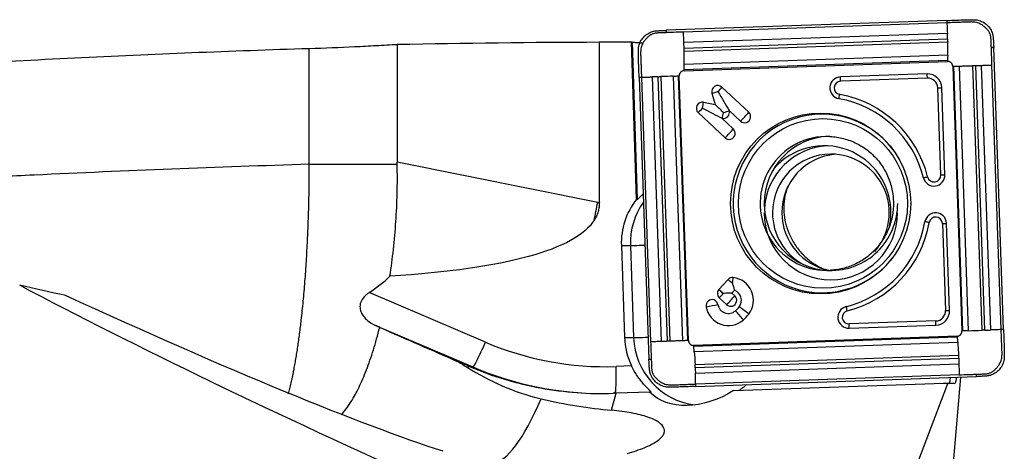
# Model space of a CAD drawing. Units: millimetres. Extents: x -87 to 207, y -81 to 26.
# Drawn here: x 147 to 177, y 2 to 15 of the extents above; entities that cross this region are included whole.
import ezdxf

# ---------------------------------------------------------------- set-up
doc = ezdxf.new("R2010")
doc.units = ezdxf.units.MM
doc.layers.add('1', color=4, linetype='CONTINUOUS')

msp = doc.modelspace()

# ---------------------------------------------------------------- linework, layer by layer
at = {"layer": '1'}
for p, q in [((175.115, 15.041), (166.735, 14.747)), ((175.117, 14.971), (167.251, 14.696)), ((175.13, 14.657), (167.265, 14.381)), ((175.137, 14.483), (167.271, 14.207)), ((158.706, 14.329), (158.706, 10.815)), ((164.741, 9.615), (164.741, 14.399)), ((165.85, 9.703), (165.7, 14.4)), ((165.719, 14.397), (165.869, 9.703)), ((175.139, 14.396), (167.273, 14.12)), ((176.806, 5.819), (176.514, 14.231)), ((175.136, 13.846), (167.27, 13.57)), ((167.27, 13.541), (175.136, 13.817)), ((175.14, 14.007), (167.274, 13.731)), ((175.291, 13.672), (175.565, 5.777)), ((175.595, 5.778), (175.32, 13.673)), ((175.765, 5.783), (175.491, 13.679)), ((176.165, 5.797), (175.89, 13.693)), ((176.252, 5.8), (175.978, 13.696)), ((176.426, 5.806), (176.151, 13.702)), ((176.736, 5.817), (176.462, 13.713)), ((165.929, 13.343), (166.221, 4.932)), ((165.998, 13.346), (166.272, 5.45)), ((166.313, 13.357), (166.588, 5.461)), ((166.487, 13.363), (166.761, 5.467)), ((166.572, 13.366), (166.847, 5.47)), ((166.947, 13.38), (167.222, 5.484)), ((167.098, 13.385), (167.373, 5.49)), ((167.401, 5.491), (167.126, 13.386)), ((174.525, 13.446), (171.936, 13.355)), ((174.533, 13.32), (171.945, 13.229)), ((168.399, 13.051), (169.2, 12.301)), ((174.933, 10.432), (174.842, 13.03)), ((175.055, 10.436), (174.964, 13.035)), ((168.103, 12.872), (168.196, 12.53)), ((167.849, 12.599), (168.196, 12.53)), ((168.614, 12.357), (168.617, 12.344)), ((168.614, 12.357), (168.955, 12.038)), ((167.692, 12.291), (168.493, 11.54)), ((168.396, 12.123), (168.41, 12.121)), ((168.396, 12.123), (168.738, 11.804)), ((156.083, 10.75), (158.707, 10.75)), ((164.692, 9.612), (158.706, 10.815)), ((165.85, 9.703), (165.869, 9.703)), ((166.019, 9.835), (166.051, 9.835)), ((174.983, 8.984), (175.073, 6.386)), ((175.195, 6.39), (175.105, 8.989)), ((165.398, 8.326), (165.668, 8.326)), ((165.398, 8.326), (165.494, 5.577)), ((165.668, 8.326), (165.764, 5.577)), ((168.305, 7.012), (168.584, 7.313)), ((161.342, 5.441), (157.87, 6.92)), ((168.305, 7.012), (168.305, 7.012)), ((168.321, 6.766), (168.54, 6.561)), ((168.449, 6.882), (168.441, 6.889)), ((168.697, 6.906), (168.776, 6.991)), ((168.697, 6.906), (168.784, 6.824)), ((158.062, 5.94), (160.961, 4.704)), ((174.785, 6.075), (172.197, 5.985)), ((172.197, 5.858), (174.786, 5.949)), ((175.421, 5.622), (167.555, 5.346)), ((175.423, 5.593), (167.557, 5.317)), ((165.494, 5.577), (165.764, 5.577)), ((175.438, 5.431), (167.573, 5.156)), ((175.464, 5.043), (167.599, 4.767)), ((160.823, 4.733), (160.53, 4.856)), ((160.823, 4.733), (160.809, 4.684)), ((160.961, 4.704), (160.89, 4.704)), ((165.704, 4.731), (165.243, 4.715)), ((175.468, 4.956), (167.602, 4.68)), ((175.474, 4.781), (167.608, 4.506)), ((175.483, 4.467), (167.617, 4.192)), ((167.62, 4.122), (176, 4.416)), ((168.741, 3.995), (175.026, 4.215)), ((174.168, 1.642), (175.14, 4.209)), ((175.026, 4.215), (175.176, 4.215)), ((175.14, 4.209), (175.026, 4.215)), ((175.347, 4.206), (175.14, 4.209)), ((175.176, 4.215), (175.347, 4.206)), ((175.315, 1.838), (175.533, 4.399)), ((165.099, 3.412), (165.247, 3.919)), ((166.237, 3.954), (165.247, 3.919)), ((166.237, 3.954), (166.283, 3.954))]:
    msp.add_line(p, q, dxfattribs=at)
at = {"layer": '1', "extrusion": (0, 0, -1)}
for centre, major_axis, ratio, start_param, end_param in [((165.497, 0), (-68.686, 0), 0.209651, 1.471769, 1.559795), ((166.552, 0.001), (-164.589, 0), 0.087487, 1.559795, 1.565619), ((166.156, 0), (-0.466, 14.4), 0.087398, 0.008008, 0.023163), ((168.255, 12.92), (-0.563, 0.937), 0.020508, 1.583119, 2.22662), ((167.793, 12.422), (-0.971, 0.498), 0.010943, 1.592124, 2.235625), ((168.423, 12.297), (-0.415, 0.388), 0.031444, 0.960945, 1.604446), ((166.639, 10.539), (-0.773, -0.824), 0.04503, -0.656798, -0.59259), ((98.667, 22.559), (-66.056, 13.141), 0.11728, -3.0962, -2.726398), ((172.427, 0), (-34.386, 13.946), 0.104287, -1.237084, -0.800469), ((137.386, 14.793), (-25.46, 12.999), 0.075697, -2.708469, -2.073951), ((168.423, 6.897), (-0.423, -0.015), 0.002159, -2.276045, -1.632544), ((168.423, 6.897), (-0.015, 0.424), 0.061591, 1.572947, 1.609545), ((136.641, 14.925), (-35.069, 15.103), 0.007183, 2.229238, 2.317068), ((136.998, 14.853), (-27.773, 13.361), 0.069132, 2.547485, 2.566649), ((161.566, 2.843), (-9.217, 4.105), 0.14254, 1.426778, 1.434086), ((165.487, 4.725), (-9.689, 0.51), 0.000389, -3.135295, -3.134201), ((175.299, 5.01), (-0.049, 0.804), 0.116848, 2.449611, -3.132884), ((161.881, 3.919), (-10.507, -0.331), 0.010627, -1.896547, -1.887372), ((168.007, 5.651), (-1.832, -1.632), 0.721468, -1.343296, -0.051015)]:
    msp.add_ellipse(centre, major_axis=major_axis, ratio=ratio, start_param=start_param, end_param=end_param, dxfattribs=at)
at = {"layer": '1'}
for centre, major_axis, ratio, start_param, end_param in [((171.948, 13.029), (0, -0.326), 0.996195, -3.106686, -0.173527), ((171.952, 13.029), (0, -0.2), 0.996195, -3.106686, -0.173527), ((171.927, 13.229), (0.007, -0.2), 0.087103, 1.567743, 2.251824), ((174.54, 13.02), (0, -0.426), 0.996195, 1.605703, -3.106686), ((174.516, 13.32), (-0.007, 0.2), 0.087103, -1.57385, -0.889768), ((174.544, 13.02), (0, -0.3), 0.996195, 1.605703, -3.106686), ((168.276, 12.92), (0, 0.18), 0.996195, -0.750492, 1.835505), ((168.255, 12.92), (0.205, 0.219), 0.063742, -1.5112, -0.867699), ((174.825, 13.03), (0.2, 0.007), 0.003042, -1.483583, -0.799502), ((168.255, 12.92), (0.29, 0.078), 0.022802, -2.130056, -1.486555), ((171.9, 12.832), (0.035, 0.197), 0.085847, -2.239773, -1.555692), ((171.346, 9.581), (0, 3.174), 0.996195, -1.327456, -0.173527), ((171.35, 9.581), (0, 3.3), 0.996195, -1.327456, -0.173527), ((167.814, 12.422), (0, 0.18), 0.996195, -0.194895, 2.391101), ((167.793, 12.422), (0.205, 0.219), 0.063742, -2.154701, -1.5112), ((167.793, 12.422), (0.058, 0.294), 0.085506, -1.553855, -0.910353), ((168.444, 12.297), (0, -0.18), 0.996195, -0.194895, 1.835505), ((168.423, 12.297), (0.29, 0.078), 0.022802, -1.486555, -0.843054), ((171.39, 9.581), (0, -2.663), 0.996195, 2.21551, 0), ((168.423, 12.297), (0.058, 0.294), 0.085506, -2.197356, -1.553855), ((169.078, 12.169), (0, -0.18), 0.996195, -0.750492, 2.391101), ((169.057, 12.169), (0.205, 0.219), 0.063742, -2.154701, -0.867699), ((168.595, 11.672), (0.205, 0.219), 0.063742, -2.154701, -0.867699), ((168.616, 11.672), (0, -0.18), 0.996195, -0.750492, 2.391101), ((171.535, 9.581), (0, -2), 0.996195, 3.09653, 0), ((171.655, 9.581), (0, 2), 0.996195, 0.030139, 1.570796), ((171.453, 9.304), (0, -2), 0.996195, 1.570797, -2.287766), ((171.653, 9.304), (0, 2), 0.996195, 0.050364, 1.495104), ((171.653, 9.304), (0, 1.75), 0.996195, 0, 1.570796), ((171.932, 9.304), (0, 1.75), 0.996195, 0.080111, 1.570797), ((171.653, 9.304), (0, 1.75), 0.996195, -2.292185, 0), ((174.73, 10.425), (0, -0.326), 0.996195, -1.327456, 1.605703), ((174.523, 10.377), (0.194, 0.048), 0.021, -2.17017, -1.486088), ((174.734, 10.425), (0, -0.2), 0.996195, -1.327456, 1.605703), ((174.915, 10.432), (0.2, 0.007), 0.003042, -1.483583, -0.799502), ((167.489, 8.399), (0, 2.1), 0.996195, 0.900501, 1.605703), ((163.071, 9.612), (-1.557, -7.745), 0.20133, 1.542527, 1.611247), ((164.711, 9.71), (0, 0.1), 0.978722, 2.947325, -2.822093), ((167.759, 8.399), (0, -2.1), 0.996195, -2.192119, -1.53589), ((171.655, 9.581), (0, 2), 0.996195, 1.570797, 3.111453), ((171.655, 9.581), (0, 2), 0.996195, 3.111453, -1.570796), ((171.653, 9.304), (0, 2), 0.996195, 1.570797, -1.570796), ((171.653, 9.304), (0, 1.75), 0.996195, 1.570796, 2.650129), ((171.932, 9.304), (0, 1.75), 0.996195, 1.570796, 2.961933), ((171.453, 9.304), (0, -2), 0.996195, 1.339889, 1.570796), ((174.78, 8.977), (0, -0.326), 0.996195, 1.605703, -1.744323), ((174.784, 8.977), (0, 0.2), 0.996195, -1.53589, 1.397269), ((171.346, 9.581), (0, 3.174), 0.996195, -2.898252, -1.744323), ((171.35, 9.581), (0, -3.3), 0.996195, 0.24334, 1.397269), ((174.57, 9.012), (0.197, -0.034), 0.015048, 1.484834, 2.168915), ((174.966, 8.984), (0.2, 0.007), 0.003042, -1.483583, -0.799502), ((166.465, 8.353), (-0.8, -0.028), 0.003042, 0.087214, 1.100598), ((171.39, 9.581), (0, -2.663), 0.996195, 0, 0.926083), ((155.372, 10.75), (0, 4.578), 0.996195, -2.561883, -2.38883), ((168.715, 7.19), (0, 0.18), 0.996195, -0.10699, 0.820305), ((168.694, 7.19), (-0.032, -0.298), 0.086657, 1.580139, 2.22364), ((168.662, 6.693), (0, -0.68), 0.996195, 0.920472, 3.034602), ((171.535, 9.581), (0, -2), 0.996195, 0, 0.053112), ((168.694, 7.19), (0.22, -0.204), 0.05944, 1.506898, 2.150399), ((168.444, 6.897), (0, 0.18), 0.996195, 0.881327, 2.391101), ((168.415, 6.889), (-0.22, 0.204), 0.05944, -1.634694, -0.992087), ((168.415, 6.889), (0.22, -0.204), 0.05944, 1.470299, 2.150399), ((168.423, 6.897), (0.205, 0.219), 0.063742, -2.154701, -1.547799), ((168.662, 6.693), (0, -0.18), 0.996195, -0.750492, 2.391101), ((168.641, 6.693), (-0.205, -0.219), 0.063742, 0.986892, 2.273894), ((168.662, 6.693), (0, -0.32), 0.996195, 0.920472, 2.775498), ((168.104, 6.532), (0, 0.18), 0.996195, -1.393993, 1.7476), ((168.083, 6.532), (0.295, 0.053), 0.015329, -2.128385, -0.841382), ((168.594, 6.619), (0, 0.68), 0.996195, 1.7476, -2.421455), ((168.594, 6.619), (0, 0.32), 0.996195, 1.7476, -2.421455), ((168.266, 6.995), (0, 0.82), 0.996195, -2.421455, -2.22112), ((169.038, 6.39), (-0.239, 0.181), 0.052768, -2.283816, -0.996814), ((172.186, 6.185), (0, -0.326), 0.996195, -2.898252, 0.034907), ((172.124, 6.379), (0.048, -0.194), 0.084588, 1.549719, 2.233801), ((168.902, 6.244), (-0.198, 0.225), 0.065516, -2.271931, -0.984929), ((168.266, 6.995), (0, 1.18), 0.996195, -2.421455, -2.22112), ((172.19, 6.185), (0, 0.2), 0.996195, 0.24334, -3.106686), ((174.775, 6.375), (0, 0.3), 0.996195, -3.106686, -1.53589), ((174.771, 6.375), (0, -0.426), 0.996195, 0.034907, 1.605703), ((175.056, 6.386), (0.2, 0.007), 0.003042, -1.483583, -0.799502), ((153.498, 7.67), (6.693, -2.83), 0.034054, 0.809384, 0.834961), ((172.179, 5.985), (-0.007, 0.2), 0.087103, -2.257931, -1.57385), ((174.768, 6.075), (0.007, -0.2), 0.087103, 0.883662, 1.567743), ((166.561, 5.605), (-0.8, -0.028), 0.003042, 0.087214, 1.100598), ((161.272, 5.441), (-0.314, -0.736), 0.080227, 0.034171, 1.604968), ((164.923, 13.91), (0, 9.2), 0.996195, 2.740167, -3.106686), ((167.585, 5.651), (0, 2.1), 0.996195, 1.605703, 2.023855), ((167.855, 5.651), (0, -2.1), 0.996195, -1.53589, -0.126517), ((164.853, 13.91), (0, -10), 0.996195, -0.401426, -0.000007), ((165.173, 4.715), (0.028, -0.8), 0.087103, 0.063096, 1.567743), ((163.071, 9.612), (-1.557, -7.745), 0.20133, 0.040451, 0.753971)]:
    msp.add_ellipse(centre, major_axis=major_axis, ratio=ratio, start_param=start_param, end_param=end_param, dxfattribs=at)
for centre, major_axis in [((171.346, 9.581), (0, 2.699)), ((171.417, 9.581), (0, -2.531))]:
    msp.add_ellipse(centre, major_axis=major_axis, ratio=0.996195, dxfattribs=at)
for points, knots in [([(175.115, 15.041), (175.13, 15.042), (175.145, 15.042), (175.191, 15.044), (175.221, 15.045), (175.281, 15.047), (175.311, 15.048), (175.372, 15.05), (175.402, 15.051), (175.498, 15.054), (175.564, 15.057), (175.629, 15.059)], [0, 0, 0, 0, 0.087984, 0.087984, 0.263952, 0.263952, 0.43992, 0.43992, 0.615888, 0.615888, 1, 1, 1, 1]), ([(175.115, 15.041), (175.115, 15.033), (175.116, 15.01), (175.117, 14.987), (175.117, 14.971)], [0, 0, 0, 0, 0.339286, 1, 1, 1, 1]), ([(176.444, 14.229), (176.444, 14.229), (176.444, 14.23), (176.443, 14.233), (176.443, 14.239), (176.442, 14.251), (176.441, 14.273), (176.439, 14.316), (176.438, 14.377), (176.436, 14.439), (176.434, 14.488), (176.43, 14.525), (176.425, 14.562), (176.418, 14.598), (176.407, 14.633), (176.393, 14.667), (176.375, 14.7), (176.355, 14.731), (176.332, 14.76), (176.307, 14.787), (176.285, 14.809), (176.268, 14.826), (176.249, 14.842), (176.226, 14.862), (176.188, 14.893), (176.136, 14.927), (176.07, 14.959), (176, 14.981), (175.939, 14.991), (175.89, 14.995), (175.841, 14.996), (175.78, 14.995), (175.719, 14.993), (175.669, 14.991), (175.62, 14.989), (175.534, 14.985), (175.412, 14.981), (175.264, 14.976), (175.166, 14.973), (175.117, 14.971)], [0, 0, 0, 0, 0.00051, 0.000822, 0.005508, 0.010505, 0.0205, 0.04049, 0.080469, 0.120449, 0.140439, 0.160428, 0.180418, 0.200408, 0.220398, 0.240388, 0.260377, 0.280367, 0.300357, 0.320347, 0.340337, 0.350332, 0.360326, 0.380316, 0.400306, 0.440286, 0.480265, 0.520245, 0.560224, 0.580214, 0.600204, 0.640184, 0.680163, 0.700153, 0.720143, 0.760122, 0.840082, 0.920041, 1, 1, 1, 1]), ([(175.629, 15.059), (175.644, 15.06), (175.659, 15.06), (175.69, 15.061), (175.705, 15.062), (175.72, 15.062)], [0, 0, 0, 0, 0.499226, 0.499226, 1, 1, 1, 1]), ([(175.769, 15.063), (175.784, 15.063), (175.799, 15.063), (175.852, 15.064), (175.89, 15.064), (175.928, 15.064)], [0, 0, 0, 0, 0.283853, 0.283853, 1, 1, 1, 1]), ([(176.04, 15.051), (176.091, 15.039), (176.141, 15.021), (176.233, 14.972), (176.276, 14.941), (176.352, 14.87), (176.386, 14.828), (176.44, 14.74), (176.462, 14.693), (176.477, 14.642)], [0, 0, 0, 0, 0.25, 0.25, 0.5, 0.5, 0.75, 0.75, 1, 1, 1, 1]), ([(165.918, 14.272), (165.93, 14.323), (165.949, 14.373), (165.998, 14.465), (166.029, 14.508), (166.1, 14.585), (166.14, 14.619), (166.229, 14.674), (166.276, 14.695), (166.326, 14.711)], [0, 0, 0, 0, 0.25, 0.25, 0.5, 0.5, 0.75, 0.75, 1, 1, 1, 1]), ([(166.437, 14.731), (166.452, 14.733), (166.467, 14.734), (166.52, 14.737), (166.558, 14.739), (166.596, 14.741)], [0, 0, 0, 0, 0.283856, 0.283856, 1, 1, 1, 1]), ([(166.645, 14.744), (166.66, 14.744), (166.675, 14.745), (166.705, 14.746), (166.72, 14.747), (166.735, 14.747)], [0, 0, 0, 0, 0.499245, 0.499245, 1, 1, 1, 1]), ([(167.251, 14.696), (167.153, 14.692), (167.006, 14.687), (166.847, 14.681), (166.779, 14.679), (166.758, 14.678), (166.747, 14.678), (166.742, 14.678), (166.739, 14.678), (166.738, 14.678), (166.737, 14.678), (166.737, 14.678)], [0, 0, 0, 0, 0.572472, 0.858708, 0.930267, 0.966046, 0.983936, 0.992881, 0.997354, 0.99959, 1, 1, 1, 1]), ([(167.265, 14.381), (167.265, 14.385), (167.264, 14.4), (167.263, 14.429), (167.261, 14.48), (167.257, 14.569), (167.254, 14.645), (167.251, 14.696)], [0, 0, 0, 0, 0.030462, 0.151655, 0.272847, 0.515231, 1, 1, 1, 1]), ([(175.117, 14.971), (175.119, 14.921), (175.123, 14.844), (175.126, 14.756), (175.128, 14.705), (175.13, 14.676), (175.13, 14.66), (175.13, 14.657)], [0, 0, 0, 0, 0.484769, 0.727153, 0.848345, 0.969538, 1, 1, 1, 1]), ([(166.737, 14.678), (166.737, 14.678), (166.737, 14.678), (166.733, 14.677), (166.727, 14.677), (166.715, 14.676), (166.694, 14.675), (166.651, 14.673), (166.589, 14.672), (166.528, 14.67), (166.479, 14.667), (166.442, 14.664), (166.406, 14.659), (166.37, 14.652), (166.335, 14.641), (166.301, 14.626), (166.268, 14.609), (166.237, 14.588), (166.208, 14.565), (166.181, 14.541), (166.16, 14.519), (166.143, 14.501), (166.126, 14.482), (166.107, 14.459), (166.076, 14.42), (166.042, 14.369), (166.01, 14.302), (165.988, 14.231), (165.978, 14.171), (165.975, 14.121), (165.973, 14.072), (165.974, 14.011), (165.977, 13.949), (165.979, 13.9), (165.981, 13.851), (165.984, 13.764), (165.988, 13.641), (165.993, 13.494), (165.996, 13.395), (165.998, 13.346)], [0, 0, 0, 0, 0.00051, 0.000822, 0.005508, 0.010505, 0.0205, 0.04049, 0.080469, 0.120449, 0.140439, 0.160428, 0.180418, 0.200408, 0.220398, 0.240388, 0.260377, 0.280367, 0.300357, 0.320347, 0.340337, 0.350332, 0.360326, 0.380316, 0.400306, 0.440286, 0.480265, 0.520245, 0.560224, 0.580214, 0.600204, 0.640184, 0.680163, 0.700153, 0.720143, 0.760122, 0.840082, 0.920041, 1, 1, 1, 1]), ([(175.137, 14.483), (175.137, 14.481), (175.137, 14.466), (175.138, 14.438), (175.138, 14.411), (175.139, 14.397), (175.139, 14.396)], [0, 0, 0, 0, 0.081497, 0.520021, 0.958546, 1, 1, 1, 1]), ([(176.498, 14.531), (176.499, 14.516), (176.5, 14.501), (176.504, 14.447), (176.506, 14.409), (176.508, 14.371)], [0, 0, 0, 0, 0.283856, 0.283856, 1, 1, 1, 1]), ([(118.63, 11.327), (121.766, 11.7), (124.903, 12.044), (130.379, 12.587), (132.716, 12.801), (136.221, 13.093), (137.389, 13.185), (139.726, 13.36), (140.894, 13.443), (143.23, 13.598), (144.398, 13.671), (146.735, 13.806), (147.903, 13.869), (151.408, 14.041), (153.745, 14.135), (156.083, 14.209)], [0, 0, 0, 0, 0.251252, 0.251252, 0.438439, 0.438439, 0.532033, 0.532033, 0.625626, 0.625626, 0.71922, 0.71922, 0.812813, 0.812813, 1, 1, 1, 1]), ([(156.083, 14.209), (156.547, 14.221), (156.997, 14.24), (157.653, 14.272), (157.868, 14.283), (158.186, 14.3), (158.292, 14.306), (158.5, 14.318), (158.604, 14.324), (158.706, 14.329)], [0, 0, 0, 0, 0.5, 0.5, 0.75, 0.75, 0.875, 0.875, 1, 1, 1, 1]), ([(165.719, 14.397), (165.724, 14.396), (165.734, 14.395), (165.765, 14.391), (165.786, 14.389), (165.838, 14.385), (165.868, 14.383), (165.937, 14.379), (165.977, 14.377), (166.02, 14.375)], [0, 0, 0, 0, 0.25, 0.25, 0.5, 0.5, 0.75, 0.75, 1, 1, 1, 1]), ([(165.907, 13.999), (165.906, 14.015), (165.906, 14.03), (165.906, 14.083), (165.906, 14.121), (165.906, 14.16)], [0, 0, 0, 0, 0.283853, 0.283853, 1, 1, 1, 1]), ([(167.271, 14.207), (167.271, 14.211), (167.27, 14.222), (167.269, 14.257), (167.268, 14.302), (167.266, 14.347), (167.265, 14.369), (167.265, 14.378), (167.265, 14.381)], [0, 0, 0, 0, 0.068852, 0.178434, 0.616761, 0.835924, 0.945506, 1, 1, 1, 1]), ([(167.273, 14.12), (167.273, 14.122), (167.273, 14.135), (167.272, 14.162), (167.271, 14.19), (167.271, 14.205), (167.271, 14.207)], [0, 0, 0, 0, 0.041454, 0.479979, 0.918503, 1, 1, 1, 1]), ([(167.274, 13.731), (167.274, 13.732), (167.275, 13.738), (167.275, 13.749), (167.275, 13.77), (167.276, 13.808), (167.276, 13.865), (167.276, 13.937), (167.276, 13.998), (167.275, 14.048), (167.274, 14.08), (167.274, 14.104), (167.273, 14.115), (167.273, 14.12)], [0, 0, 0, 0, 0.004132, 0.049791, 0.09545, 0.186768, 0.369405, 0.552041, 0.734678, 0.825996, 0.917314, 0.962973, 1, 1, 1, 1]), ([(176.462, 13.713), (176.458, 13.811), (176.453, 13.959), (176.448, 14.119), (176.445, 14.187), (176.445, 14.208), (176.444, 14.219), (176.444, 14.224), (176.444, 14.227), (176.444, 14.228), (176.444, 14.229), (176.444, 14.229)], [0, 0, 0, 0, 0.572472, 0.858708, 0.930267, 0.966046, 0.983936, 0.992881, 0.997354, 0.99959, 1, 1, 1, 1]), ([(176.51, 14.322), (176.511, 14.307), (176.511, 14.292), (176.513, 14.262), (176.513, 14.246), (176.514, 14.231)], [0, 0, 0, 0, 0.499245, 0.499245, 1, 1, 1, 1]), ([(165.911, 13.86), (165.91, 13.875), (165.91, 13.89), (165.909, 13.92), (165.908, 13.935), (165.908, 13.95)], [0, 0, 0, 0, 0.499226, 0.499226, 1, 1, 1, 1]), ([(165.929, 13.343), (165.928, 13.359), (165.928, 13.374), (165.926, 13.419), (165.925, 13.449), (165.923, 13.51), (165.922, 13.54), (165.92, 13.601), (165.919, 13.631), (165.916, 13.727), (165.913, 13.793), (165.911, 13.86)], [0, 0, 0, 0, 0.087984, 0.087984, 0.263952, 0.263952, 0.43992, 0.43992, 0.615888, 0.615888, 1, 1, 1, 1]), ([(175.14, 14.007), (175.14, 14.002), (175.14, 13.992), (175.139, 13.972), (175.138, 13.936), (175.137, 13.894), (175.136, 13.861), (175.136, 13.849), (175.136, 13.847), (175.136, 13.846)], [0, 0, 0, 0, 0.088195, 0.185165, 0.379104, 0.766983, 0.960922, 0.985165, 1, 1, 1, 1]), ([(175.136, 13.846), (175.136, 13.845), (175.136, 13.842), (175.136, 13.833), (175.136, 13.823), (175.136, 13.817)], [0, 0, 0, 0, 0.060745, 0.37383, 1, 1, 1, 1]), ([(167.27, 13.57), (167.27, 13.571), (167.27, 13.573), (167.271, 13.585), (167.271, 13.618), (167.273, 13.66), (167.273, 13.696), (167.274, 13.717), (167.274, 13.727), (167.274, 13.731)], [0, 0, 0, 0, 0.014835, 0.039078, 0.233017, 0.620896, 0.814835, 0.911805, 1, 1, 1, 1]), ([(167.27, 13.541), (167.27, 13.548), (167.27, 13.557), (167.27, 13.566), (167.27, 13.569), (167.27, 13.57)], [0, 0, 0, 0, 0.62617, 0.939254, 1, 1, 1, 1]), ([(175.291, 13.672), (175.297, 13.673), (175.307, 13.673), (175.316, 13.673), (175.319, 13.673), (175.32, 13.673)], [0, 0, 0, 0, 0.62617, 0.939254, 1, 1, 1, 1]), ([(175.32, 13.673), (175.321, 13.673), (175.323, 13.673), (175.336, 13.674), (175.371, 13.675), (175.415, 13.677), (175.454, 13.678), (175.475, 13.679), (175.486, 13.679), (175.491, 13.679)], [0, 0, 0, 0, 0.014835, 0.039078, 0.233017, 0.620896, 0.814835, 0.911805, 1, 1, 1, 1]), ([(175.491, 13.679), (175.491, 13.679), (175.497, 13.679), (175.509, 13.68), (175.531, 13.68), (175.571, 13.682), (175.631, 13.684), (175.704, 13.686), (175.767, 13.688), (175.818, 13.69), (175.849, 13.691), (175.874, 13.692), (175.885, 13.692), (175.89, 13.693)], [0, 0, 0, 0, 0.004132, 0.049791, 0.09545, 0.186768, 0.369405, 0.552041, 0.734678, 0.825996, 0.917314, 0.962973, 1, 1, 1, 1]), ([(175.89, 13.693), (175.892, 13.693), (175.906, 13.693), (175.932, 13.694), (175.96, 13.695), (175.975, 13.696), (175.978, 13.696)], [0, 0, 0, 0, 0.041454, 0.479979, 0.918503, 1, 1, 1, 1]), ([(175.978, 13.696), (175.982, 13.696), (175.992, 13.696), (176.028, 13.697), (176.072, 13.699), (176.117, 13.701), (176.139, 13.701), (176.148, 13.702), (176.151, 13.702)], [0, 0, 0, 0, 0.068852, 0.178434, 0.616761, 0.835924, 0.945506, 1, 1, 1, 1]), ([(176.151, 13.702), (176.154, 13.702), (176.17, 13.702), (176.198, 13.703), (176.248, 13.705), (176.336, 13.708), (176.412, 13.711), (176.462, 13.713)], [0, 0, 0, 0, 0.030462, 0.151655, 0.272847, 0.515231, 1, 1, 1, 1]), ([(165.929, 13.343), (165.936, 13.344), (165.959, 13.345), (165.982, 13.345), (165.998, 13.346)], [0, 0, 0, 0, 0.339286, 1, 1, 1, 1]), ([(165.998, 13.346), (166.049, 13.348), (166.125, 13.35), (166.214, 13.353), (166.265, 13.355), (166.294, 13.356), (166.31, 13.357), (166.313, 13.357)], [0, 0, 0, 0, 0.484769, 0.727153, 0.848345, 0.969538, 1, 1, 1, 1]), ([(166.487, 13.363), (166.489, 13.363), (166.504, 13.364), (166.531, 13.365), (166.557, 13.365), (166.571, 13.366), (166.572, 13.366)], [0, 0, 0, 0, 0.081497, 0.520021, 0.958546, 1, 1, 1, 1]), ([(166.947, 13.38), (166.952, 13.38), (166.961, 13.38), (166.98, 13.381), (167.014, 13.382), (167.054, 13.384), (167.084, 13.385), (167.096, 13.385), (167.098, 13.385), (167.098, 13.385)], [0, 0, 0, 0, 0.088195, 0.185165, 0.379104, 0.766983, 0.960922, 0.985165, 1, 1, 1, 1]), ([(167.098, 13.385), (167.099, 13.385), (167.102, 13.385), (167.111, 13.386), (167.12, 13.386), (167.126, 13.386)], [0, 0, 0, 0, 0.060745, 0.37383, 1, 1, 1, 1]), ([(171.624, 11.579), (171.764, 11.573), (172.036, 11.532), (172.428, 11.384), (172.782, 11.157), (173.081, 10.86), (173.311, 10.507), (173.464, 10.114), (173.531, 9.698), (173.512, 9.277), (173.406, 8.869), (173.218, 8.493), (172.957, 8.165), (172.634, 7.898), (172.262, 7.707), (171.923, 7.606), (171.713, 7.594), (171.641, 7.595)], [0, 0, 0, 0, 0.068526, 0.137844, 0.20707, 0.276155, 0.345078, 0.413849, 0.482499, 0.55108, 0.61965, 0.688255, 0.756954, 0.82579, 0.894787, 0.963939, 1, 1, 1, 1]), ([(156.083, 10.75), (153.345, 10.664), (150.265, 10.543), (146.843, 10.379), (145.816, 10.328), (144.79, 10.275), (143.421, 10.202), (142.052, 10.125), (140.682, 10.044), (139.656, 9.981), (138.63, 9.917), (137.261, 9.828), (135.55, 9.713), (133.848, 9.592), (132.83, 9.517), (132.496, 9.492)], [0, 0, 0, 0, 0.34822, 0.391747, 0.435275, 0.478802, 0.52233, 0.609385, 0.652912, 0.696439, 0.739967, 0.783494, 0.870549, 0.957604, 1, 1, 1, 1]), ([(158.489, 7.409), (158.529, 7.67), (158.565, 7.94), (158.624, 8.484), (158.649, 8.759), (158.686, 9.317), (158.699, 9.599), (158.713, 10.17), (158.714, 10.46), (158.707, 10.75)], [0, 0, 0, 0, 0.25, 0.25, 0.5, 0.5, 0.75, 0.75, 1, 1, 1, 1]), ([(170.369, 10.099), (170.341, 10.026), (170.317, 9.951), (170.274, 9.773), (170.258, 9.669), (170.244, 9.456), (170.247, 9.348), (170.258, 9.239)], [0, 0, 0, 0, 0.274837, 0.274837, 0.637418, 0.637418, 1, 1, 1, 1]), ([(165.869, 9.703), (165.876, 9.703), (165.893, 9.717), (165.945, 9.765), (165.979, 9.798), (166.019, 9.835)], [0, 0, 0, 0, 0.5, 0.5, 1, 1, 1, 1]), ([(164.741, 9.615), (164.741, 9.568), (164.738, 9.52), (164.725, 9.427), (164.715, 9.382), (164.689, 9.291), (164.672, 9.247), (164.633, 9.161), (164.611, 9.119), (164.585, 9.08)], [0, 0, 0, 0, 0.25, 0.25, 0.5, 0.5, 0.75, 0.75, 1, 1, 1, 1]), ([(170.258, 9.239), (170.282, 9.021), (170.342, 8.804), (170.471, 8.538), (170.499, 8.485), (170.561, 8.382), (170.595, 8.331), (170.703, 8.182), (170.785, 8.087), (170.974, 7.909), (171.078, 7.828), (171.248, 7.721), (171.307, 7.687), (171.388, 7.647), (171.407, 7.638), (171.427, 7.629)], [0, 0, 0, 0, 0.353638, 0.353638, 0.442047, 0.442047, 0.530457, 0.530457, 0.707276, 0.707276, 0.884095, 0.884095, 0.972504, 0.972504, 1, 1, 1, 1]), ([(168.776, 6.991), (168.771, 7.022), (168.764, 7.054), (168.745, 7.121), (168.733, 7.156), (168.721, 7.19)], [0, 0, 0, 0, 0.5, 0.5, 1, 1, 1, 1]), ([(157.87, 6.92), (157.842, 6.902), (157.816, 6.883), (157.765, 6.841), (157.741, 6.818), (157.675, 6.746), (157.64, 6.691), (157.609, 6.607), (157.602, 6.578), (157.595, 6.522), (157.595, 6.495), (157.602, 6.415), (157.617, 6.366), (157.66, 6.276), (157.687, 6.234), (157.747, 6.159), (157.781, 6.125), (157.892, 6.03), (157.974, 5.98), (158.062, 5.94)], [0, 0, 0, 0, 0.0625, 0.0625, 0.125, 0.125, 0.25, 0.25, 0.3125, 0.3125, 0.375, 0.375, 0.5, 0.5, 0.625, 0.625, 0.75, 0.75, 1, 1, 1, 1]), ([(157.035, 3.277), (157.135, 3.384), (157.233, 3.514), (157.369, 3.731), (157.409, 3.799), (157.489, 3.943), (157.528, 4.019), (157.644, 4.257), (157.792, 4.601), (157.93, 4.998), (158.063, 5.421), (158.126, 5.648), (158.185, 5.883)], [0, 0, 0, 0, 0.230307, 0.230307, 0.326518, 0.326518, 0.42273, 0.42273, 0.615153, 0.807577, 0.807577, 1, 1, 1, 1]), ([(175.421, 5.622), (175.421, 5.615), (175.422, 5.606), (175.423, 5.597), (175.423, 5.593), (175.423, 5.593)], [0, 0, 0, 0, 0.62617, 0.939254, 1, 1, 1, 1]), ([(175.423, 5.593), (175.423, 5.592), (175.423, 5.59), (175.424, 5.577), (175.428, 5.545), (175.432, 5.503), (175.435, 5.467), (175.437, 5.446), (175.438, 5.436), (175.438, 5.431)], [0, 0, 0, 0, 0.014835, 0.039078, 0.233017, 0.620896, 0.814835, 0.911805, 1, 1, 1, 1]), ([(175.595, 5.778), (175.594, 5.778), (175.591, 5.778), (175.581, 5.777), (175.572, 5.777), (175.565, 5.777)], [0, 0, 0, 0, 0.060745, 0.37383, 1, 1, 1, 1]), ([(175.765, 5.783), (175.76, 5.783), (175.75, 5.783), (175.728, 5.782), (175.69, 5.781), (175.645, 5.779), (175.611, 5.778), (175.598, 5.778), (175.595, 5.778), (175.595, 5.778)], [0, 0, 0, 0, 0.088195, 0.185165, 0.379104, 0.766983, 0.960922, 0.985165, 1, 1, 1, 1]), ([(175.997, 4.485), (175.997, 4.485), (175.997, 4.485), (176.001, 4.486), (176.007, 4.486), (176.019, 4.487), (176.04, 4.488), (176.083, 4.49), (176.145, 4.491), (176.206, 4.493), (176.255, 4.495), (176.292, 4.499), (176.328, 4.504), (176.364, 4.511), (176.399, 4.522), (176.433, 4.537), (176.466, 4.554), (176.497, 4.575), (176.526, 4.598), (176.553, 4.622), (176.574, 4.644), (176.591, 4.662), (176.608, 4.681), (176.628, 4.704), (176.658, 4.743), (176.692, 4.794), (176.724, 4.861), (176.747, 4.931), (176.757, 4.992), (176.76, 5.041), (176.762, 5.091), (176.761, 5.152), (176.758, 5.214), (176.756, 5.263), (176.754, 5.312), (176.751, 5.398), (176.747, 5.522), (176.742, 5.669), (176.738, 5.768), (176.736, 5.817)], [0, 0, 0, 0, 0.00051, 0.000822, 0.005508, 0.010505, 0.0205, 0.04049, 0.080469, 0.120449, 0.140439, 0.160428, 0.180418, 0.200408, 0.220398, 0.240388, 0.260377, 0.280367, 0.300357, 0.320347, 0.340337, 0.350332, 0.360326, 0.380316, 0.400306, 0.440286, 0.480265, 0.520245, 0.560224, 0.580214, 0.600204, 0.640184, 0.680163, 0.700153, 0.720143, 0.760122, 0.840082, 0.920041, 1, 1, 1, 1]), ([(176.252, 5.8), (176.25, 5.8), (176.235, 5.799), (176.207, 5.798), (176.18, 5.797), (176.166, 5.797), (176.165, 5.797)], [0, 0, 0, 0, 0.081497, 0.520021, 0.958546, 1, 1, 1, 1]), ([(176.736, 5.817), (176.686, 5.815), (176.611, 5.813), (176.523, 5.809), (176.473, 5.808), (176.445, 5.807), (176.429, 5.806), (176.426, 5.806)], [0, 0, 0, 0, 0.484769, 0.727153, 0.848345, 0.969538, 1, 1, 1, 1]), ([(176.806, 5.819), (176.798, 5.819), (176.775, 5.818), (176.752, 5.818), (176.736, 5.817)], [0, 0, 0, 0, 0.339286, 1, 1, 1, 1]), ([(176.806, 5.819), (176.807, 5.804), (176.807, 5.789), (176.809, 5.744), (176.81, 5.713), (176.812, 5.653), (176.813, 5.623), (176.815, 5.562), (176.816, 5.532), (176.82, 5.436), (176.822, 5.369), (176.824, 5.303)], [0, 0, 0, 0, 0.087984, 0.087984, 0.263952, 0.263952, 0.43992, 0.43992, 0.615888, 0.615888, 1, 1, 1, 1]), ([(166.588, 5.461), (166.584, 5.461), (166.569, 5.461), (166.54, 5.46), (166.489, 5.458), (166.4, 5.455), (166.323, 5.452), (166.272, 5.45)], [0, 0, 0, 0, 0.030462, 0.151655, 0.272847, 0.515231, 1, 1, 1, 1]), ([(166.272, 5.45), (166.276, 5.352), (166.281, 5.204), (166.286, 5.044), (166.289, 4.976), (166.289, 4.955), (166.29, 4.944), (166.29, 4.939), (166.29, 4.936), (166.29, 4.935), (166.29, 4.934), (166.29, 4.934)], [0, 0, 0, 0, 0.572472, 0.858708, 0.930267, 0.966046, 0.983936, 0.992881, 0.997354, 0.99959, 1, 1, 1, 1]), ([(166.761, 5.467), (166.757, 5.467), (166.747, 5.467), (166.712, 5.465), (166.667, 5.464), (166.623, 5.462), (166.6, 5.462), (166.591, 5.461), (166.588, 5.461)], [0, 0, 0, 0, 0.068852, 0.178434, 0.616761, 0.835924, 0.945506, 1, 1, 1, 1]), ([(166.847, 5.47), (166.846, 5.47), (166.832, 5.47), (166.806, 5.469), (166.778, 5.468), (166.764, 5.467), (166.761, 5.467)], [0, 0, 0, 0, 0.041454, 0.479979, 0.918503, 1, 1, 1, 1]), ([(167.222, 5.484), (167.222, 5.484), (167.216, 5.484), (167.206, 5.483), (167.186, 5.483), (167.15, 5.481), (167.095, 5.479), (167.027, 5.477), (166.967, 5.475), (166.918, 5.473), (166.887, 5.472), (166.864, 5.471), (166.852, 5.47), (166.847, 5.47)], [0, 0, 0, 0, 0.004132, 0.049791, 0.09545, 0.186768, 0.369405, 0.552041, 0.734678, 0.825996, 0.917314, 0.962973, 1, 1, 1, 1]), ([(167.373, 5.49), (167.372, 5.489), (167.37, 5.489), (167.359, 5.489), (167.328, 5.488), (167.289, 5.486), (167.255, 5.485), (167.236, 5.484), (167.227, 5.484), (167.222, 5.484)], [0, 0, 0, 0, 0.014835, 0.039078, 0.233017, 0.620896, 0.814835, 0.911805, 1, 1, 1, 1]), ([(167.401, 5.491), (167.395, 5.49), (167.385, 5.49), (167.377, 5.49), (167.374, 5.49), (167.373, 5.49)], [0, 0, 0, 0, 0.62617, 0.939254, 1, 1, 1, 1]), ([(167.557, 5.317), (167.557, 5.318), (167.557, 5.321), (167.556, 5.33), (167.556, 5.339), (167.555, 5.346)], [0, 0, 0, 0, 0.060745, 0.37383, 1, 1, 1, 1]), ([(167.573, 5.156), (167.572, 5.16), (167.571, 5.17), (167.569, 5.191), (167.566, 5.227), (167.562, 5.269), (167.559, 5.302), (167.558, 5.314), (167.557, 5.316), (167.557, 5.317)], [0, 0, 0, 0, 0.088195, 0.185165, 0.379104, 0.766983, 0.960922, 0.985165, 1, 1, 1, 1]), ([(175.438, 5.431), (175.438, 5.431), (175.439, 5.425), (175.44, 5.414), (175.442, 5.393), (175.445, 5.354), (175.45, 5.297), (175.455, 5.226), (175.458, 5.165), (175.461, 5.115), (175.462, 5.083), (175.464, 5.059), (175.464, 5.048), (175.464, 5.043)], [0, 0, 0, 0, 0.004132, 0.049791, 0.09545, 0.186768, 0.369405, 0.552041, 0.734678, 0.825996, 0.917314, 0.962973, 1, 1, 1, 1]), ([(176.824, 5.303), (176.825, 5.288), (176.825, 5.273), (176.826, 5.243), (176.827, 5.228), (176.827, 5.212)], [0, 0, 0, 0, 0.499226, 0.499226, 1, 1, 1, 1]), ([(175.464, 5.043), (175.464, 5.041), (175.465, 5.027), (175.466, 5.001), (175.467, 4.973), (175.468, 4.958), (175.468, 4.956)], [0, 0, 0, 0, 0.041454, 0.479979, 0.918503, 1, 1, 1, 1]), ([(176.828, 5.163), (176.828, 5.148), (176.829, 5.133), (176.829, 5.08), (176.829, 5.042), (176.829, 5.003)], [0, 0, 0, 0, 0.283853, 0.283853, 1, 1, 1, 1]), ([(160.89, 4.704), (161.225, 4.563), (161.566, 4.44), (162.089, 4.283), (162.265, 4.235), (162.621, 4.149), (162.801, 4.111), (163.705, 3.943), (164.429, 3.89), (165.155, 3.916)], [0, 0, 0, 0, 0.25, 0.25, 0.375, 0.375, 0.5, 0.5, 1, 1, 1, 1]), ([(166.283, 3.954), (166.288, 3.954), (166.284, 3.96), (166.268, 3.978), (166.261, 3.985), (166.243, 4.002), (166.234, 4.011), (166.201, 4.043), (166.175, 4.069), (166.12, 4.125), (166.091, 4.157), (166.03, 4.226), (165.999, 4.264), (165.937, 4.344), (165.906, 4.387), (165.844, 4.478), (165.814, 4.527), (165.757, 4.626), (165.73, 4.678), (165.704, 4.731)], [0, 0, 0, 0, 0.125, 0.125, 0.1875, 0.1875, 0.25, 0.25, 0.375, 0.375, 0.5, 0.5, 0.625, 0.625, 0.75, 0.75, 0.875, 0.875, 1, 1, 1, 1]), ([(166.225, 4.841), (166.224, 4.856), (166.224, 4.871), (166.222, 4.901), (166.222, 4.917), (166.221, 4.932)], [0, 0, 0, 0, 0.499245, 0.499245, 1, 1, 1, 1]), ([(166.237, 4.632), (166.236, 4.647), (166.235, 4.662), (166.232, 4.716), (166.229, 4.754), (166.227, 4.792)], [0, 0, 0, 0, 0.283856, 0.283856, 1, 1, 1, 1]), ([(166.29, 4.934), (166.29, 4.934), (166.29, 4.933), (166.291, 4.93), (166.291, 4.924), (166.292, 4.912), (166.293, 4.89), (166.295, 4.847), (166.296, 4.786), (166.298, 4.724), (166.3, 4.675), (166.304, 4.638), (166.309, 4.601), (166.316, 4.565), (166.327, 4.53), (166.341, 4.496), (166.359, 4.463), (166.379, 4.432), (166.402, 4.403), (166.427, 4.376), (166.449, 4.354), (166.467, 4.337), (166.485, 4.321), (166.508, 4.301), (166.547, 4.27), (166.598, 4.236), (166.665, 4.204), (166.735, 4.182), (166.796, 4.172), (166.845, 4.168), (166.894, 4.167), (166.955, 4.168), (167.017, 4.17), (167.066, 4.172), (167.115, 4.174), (167.2, 4.177), (167.323, 4.182), (167.47, 4.186), (167.568, 4.19), (167.617, 4.192)], [0, 0, 0, 0, 0.00051, 0.000822, 0.005508, 0.010505, 0.0205, 0.04049, 0.080469, 0.120449, 0.140439, 0.160428, 0.180418, 0.200408, 0.220398, 0.240388, 0.260377, 0.280367, 0.300357, 0.320347, 0.340337, 0.350332, 0.360326, 0.380316, 0.400306, 0.440286, 0.480265, 0.520245, 0.560224, 0.580214, 0.600204, 0.640184, 0.680163, 0.700153, 0.720143, 0.760122, 0.840082, 0.920041, 1, 1, 1, 1]), ([(167.602, 4.68), (167.602, 4.682), (167.602, 4.697), (167.6, 4.725), (167.599, 4.752), (167.599, 4.766), (167.599, 4.767)], [0, 0, 0, 0, 0.081497, 0.520021, 0.958546, 1, 1, 1, 1]), ([(175.468, 4.956), (175.468, 4.952), (175.469, 4.941), (175.47, 4.906), (175.472, 4.861), (175.473, 4.816), (175.474, 4.794), (175.474, 4.785), (175.474, 4.781)], [0, 0, 0, 0, 0.068852, 0.178434, 0.616761, 0.835924, 0.945506, 1, 1, 1, 1]), ([(175.474, 4.781), (175.474, 4.778), (175.475, 4.762), (175.475, 4.734), (175.477, 4.683), (175.479, 4.594), (175.481, 4.518), (175.483, 4.467)], [0, 0, 0, 0, 0.030462, 0.151655, 0.272847, 0.515231, 1, 1, 1, 1]), ([(176.817, 4.891), (176.805, 4.839), (176.786, 4.79), (176.737, 4.698), (176.706, 4.654), (176.636, 4.578), (176.595, 4.544), (176.506, 4.489), (176.459, 4.467), (176.409, 4.452)], [0, 0, 0, 0, 0.25, 0.25, 0.5, 0.5, 0.75, 0.75, 1, 1, 1, 1]), ([(160.809, 4.684), (161.137, 4.481), (161.479, 4.298), (162.205, 3.983), (162.589, 3.85), (163.003, 3.751)], [0, 0, 0, 0, 0.5, 0.5, 1, 1, 1, 1]), ([(166.695, 4.112), (166.644, 4.123), (166.594, 4.142), (166.503, 4.191), (166.459, 4.222), (166.383, 4.293), (166.35, 4.334), (166.295, 4.423), (166.273, 4.47), (166.258, 4.521)], [0, 0, 0, 0, 0.25, 0.25, 0.5, 0.5, 0.75, 0.75, 1, 1, 1, 1]), ([(167.617, 4.192), (167.616, 4.242), (167.613, 4.318), (167.611, 4.407), (167.61, 4.458), (167.609, 4.487), (167.608, 4.503), (167.608, 4.506)], [0, 0, 0, 0, 0.484769, 0.727153, 0.848345, 0.969538, 1, 1, 1, 1]), ([(175.483, 4.467), (175.581, 4.471), (175.728, 4.476), (175.887, 4.481), (175.955, 4.484), (175.976, 4.485), (175.987, 4.485), (175.992, 4.485), (175.995, 4.485), (175.996, 4.485), (175.997, 4.485), (175.997, 4.485)], [0, 0, 0, 0, 0.572472, 0.858708, 0.930267, 0.966046, 0.983936, 0.992881, 0.997354, 0.99959, 1, 1, 1, 1]), ([(176.09, 4.419), (176.075, 4.418), (176.06, 4.418), (176.03, 4.417), (176.015, 4.416), (176, 4.416)], [0, 0, 0, 0, 0.499245, 0.499245, 1, 1, 1, 1]), ([(176.298, 4.431), (176.283, 4.43), (176.268, 4.429), (176.215, 4.426), (176.177, 4.424), (176.139, 4.422)], [0, 0, 0, 0, 0.283856, 0.283856, 1, 1, 1, 1]), ([(167.62, 4.122), (167.605, 4.121), (167.59, 4.121), (167.544, 4.119), (167.514, 4.118), (167.454, 4.116), (167.424, 4.115), (167.364, 4.113), (167.333, 4.112), (167.237, 4.109), (167.172, 4.106), (167.106, 4.104)], [0, 0, 0, 0, 0.087984, 0.087984, 0.263952, 0.263952, 0.43992, 0.43992, 0.615888, 0.615888, 1, 1, 1, 1]), ([(167.62, 4.122), (167.62, 4.13), (167.619, 4.153), (167.618, 4.176), (167.617, 4.192)], [0, 0, 0, 0, 0.339286, 1, 1, 1, 1]), ([(169.129, 4.169), (169.114, 4.155), (169.099, 4.142), (169.054, 4.104), (169.024, 4.08), (168.969, 4.04), (168.945, 4.023), (168.908, 4.001), (168.895, 3.995), (168.89, 3.995)], [0, 0, 0, 0, 0.133401, 0.133401, 0.422268, 0.422268, 0.711134, 0.711134, 1, 1, 1, 1]), ([(175.212, 4.379), (175.211, 4.372), (175.211, 4.366), (175.207, 4.328), (175.203, 4.302), (175.196, 4.259), (175.192, 4.243), (175.184, 4.221), (175.18, 4.215), (175.176, 4.215)], [0, 0, 0, 0, 0.064959, 0.064959, 0.376639, 0.376639, 0.68832, 0.68832, 1, 1, 1, 1]), ([(166.966, 4.1), (166.951, 4.1), (166.936, 4.099), (166.883, 4.099), (166.845, 4.099), (166.807, 4.099)], [0, 0, 0, 0, 0.283853, 0.283853, 1, 1, 1, 1]), ([(167.106, 4.104), (167.091, 4.103), (167.076, 4.103), (167.045, 4.102), (167.03, 4.101), (167.015, 4.101)], [0, 0, 0, 0, 0.499226, 0.499226, 1, 1, 1, 1]), ([(163.003, 3.751), (163.361, 3.666), (163.717, 3.597), (164.425, 3.484), (164.768, 3.443), (165.099, 3.412)], [0, 0, 0, 0, 0.5, 0.5, 1, 1, 1, 1]), ([(165.57, 2.122), (165.665, 2.148), (165.756, 2.175), (165.927, 2.231), (166.008, 2.261), (166.231, 2.352), (166.353, 2.414), (166.497, 2.512), (166.538, 2.545), (166.605, 2.611), (166.657, 2.676), (166.679, 2.742), (166.686, 2.807), (166.682, 2.839), (166.648, 2.933), (166.595, 2.993), (166.471, 3.079), (166.423, 3.106), (166.313, 3.158), (166.252, 3.183), (166.116, 3.229), (166.041, 3.251), (165.88, 3.293), (165.794, 3.312), (165.612, 3.346), (165.516, 3.362), (165.315, 3.389), (165.209, 3.402), (165.099, 3.412)], [0, 0, 0, 0, 0.0625, 0.0625, 0.125, 0.125, 0.25, 0.25, 0.3125, 0.3125, 0.375, 0.4375, 0.4375, 0.5, 0.5, 0.625, 0.625, 0.6875, 0.6875, 0.75, 0.75, 0.8125, 0.8125, 0.875, 0.875, 0.9375, 0.9375, 1, 1, 1, 1])]:
    msp.add_open_spline(points, degree=3, knots=knots, dxfattribs=at)
for points, degree in [([(175.72, 15.062), (175.736, 15.062), (175.752, 15.063), (175.769, 15.063)], 3), ([(175.928, 15.064), (175.966, 15.064), (176.003, 15.06), (176.04, 15.051)], 3), ([(166.326, 14.711), (166.362, 14.722), (166.399, 14.729), (166.437, 14.731)], 3), ([(166.596, 14.741), (166.612, 14.742), (166.629, 14.743), (166.645, 14.744)], 3), ([(166.735, 14.747), (166.737, 14.678)], 1), ([(175.137, 14.483), (175.135, 14.541), (175.133, 14.599), (175.13, 14.657)], 3), ([(176.477, 14.642), (176.488, 14.606), (176.495, 14.569), (176.498, 14.531)], 3), ([(156.083, 10.75), (156.083, 11.615), (156.083, 12.479), (156.083, 13.344), (156.083, 14.209)], 4), ([(165.906, 14.16), (165.906, 14.197), (165.91, 14.235), (165.918, 14.272)], 3), ([(175.14, 14.007), (175.143, 14.122), (175.143, 14.257), (175.139, 14.396)], 3), ([(176.514, 14.231), (176.444, 14.229)], 1), ([(176.508, 14.371), (176.509, 14.355), (176.509, 14.338), (176.51, 14.322)], 3), ([(165.908, 13.95), (165.907, 13.967), (165.907, 13.983), (165.907, 13.999)], 3), ([(175.291, 13.672), (175.289, 13.702), (175.265, 13.756), (175.222, 13.797), (175.166, 13.818), (175.136, 13.817)], 2), ([(167.27, 13.541), (167.241, 13.54), (167.187, 13.516), (167.146, 13.472), (167.125, 13.417), (167.126, 13.386)], 2), ([(166.487, 13.363), (166.429, 13.361), (166.371, 13.359), (166.313, 13.357)], 3), ([(166.947, 13.38), (166.841, 13.376), (166.71, 13.371), (166.572, 13.366)], 3), ([(158.707, 10.75), (158.707, 10.772), (158.706, 10.793), (158.706, 10.815)], 3), ([(148.801, 6.837), (148.355, 6.93), (147.9, 7.031), (147.438, 7.138)], 3), ([(175.421, 5.622), (175.451, 5.623), (175.504, 5.647), (175.545, 5.69), (175.566, 5.746), (175.565, 5.777)], 2), ([(175.765, 5.783), (175.886, 5.787), (176.026, 5.792), (176.165, 5.797)], 3), ([(176.252, 5.8), (176.31, 5.802), (176.369, 5.804), (176.426, 5.806)], 3), ([(167.401, 5.491), (167.402, 5.461), (167.426, 5.407), (167.47, 5.366), (167.525, 5.345), (167.555, 5.346)], 2), ([(167.573, 5.156), (167.584, 5.041), (167.593, 4.906), (167.599, 4.767)], 3), ([(176.829, 5.003), (176.829, 4.966), (176.825, 4.928), (176.817, 4.891)], 3), ([(176.827, 5.212), (176.828, 5.196), (176.828, 5.18), (176.828, 5.163)], 3), ([(166.221, 4.932), (166.29, 4.934)], 1), ([(166.227, 4.792), (166.226, 4.808), (166.226, 4.824), (166.225, 4.841)], 3), ([(166.258, 4.521), (166.247, 4.557), (166.24, 4.594), (166.237, 4.632)], 3), ([(167.602, 4.68), (167.605, 4.622), (167.607, 4.564), (167.608, 4.506)], 3), ([(176, 4.416), (175.997, 4.485)], 1), ([(176.139, 4.422), (176.123, 4.421), (176.106, 4.42), (176.09, 4.419)], 3), ([(176.409, 4.452), (176.373, 4.441), (176.336, 4.434), (176.298, 4.431)], 3), ([(166.807, 4.099), (166.769, 4.099), (166.732, 4.103), (166.695, 4.112)], 3), ([(167.015, 4.101), (166.999, 4.1), (166.983, 4.1), (166.966, 4.1)], 3)]:
    msp.add_open_spline(points, degree=degree, dxfattribs=at)
msp.add_rational_spline([(155.462, 3.896), (155.733, 4.914), (155.979, 6.603), (156.083, 8.787), (156.083, 10.75)], [0.999976893868, 0.999367767796, 0.988467200974, 1, 1], degree=4, dxfattribs=at)

doc.saveas('drawing.dxf')
